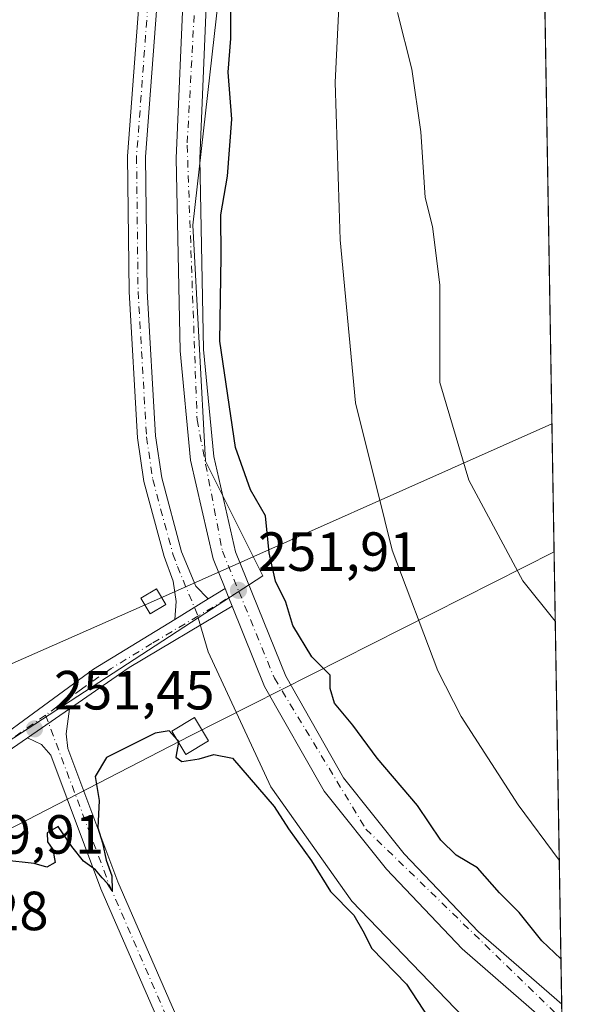
# Model space of a CAD drawing. Units: metres. Extents: x 615524 to 619022, y 4653040 to 4655411.
# Drawn here: x 618910 to 619012, y 4653267 to 4653446 of the extents above; entities that cross this region are included whole.
import ezdxf

# ---------------------------------------------------------------- set-up
doc = ezdxf.new("R2010")
doc.units = ezdxf.units.M
doc.header["$MEASUREMENT"] = 0
doc.linetypes.add('DGN Style 3', pattern=[2.307223458686699, 1.648016756204785, -0.6592067024819142])
doc.linetypes.add('DGN Style 4', pattern=[2.6384748266838614, 1.318413404963828, -0.6592067024819142, 0.001648016756204785, -0.6592067024819142])
for name, color, linetype, lineweight in [('Arbolado forestal CxS', 92, 'Continuous', 0), ('Carretera de calzada única Cxs', 7, 'Continuous', 13), ('Carretera de calzada única eje', 7, 'DGN Style 4', 0), ('Comarca CxS', 21, 'Continuous', 0), ('Comunidad Autónoma CxS', 142, 'Continuous', 0), ('Corriente natural Cxs', 4, 'Continuous', 13), ('Curva de nivel maestra', 30, 'Continuous', 30), ('Curva de nivel maestra oculto', 30, 'DGN Style 3', 30), ('Espacio natural protegido CxS', 121, 'Continuous', 0), ('Huerta CxS', 92, 'Continuous', 0), ('Isla Cxs', 7, 'Continuous', 0), ('Matorral CxS', 135, 'Continuous', 0), ('Municipio CxS', 4, 'Continuous', 0), ('Núcleo urbano CxS', 7, 'Continuous', 0), ('Pista no pavimentada Cxs', 111, 'Continuous', 0), ('Pista no pavimentada eje', 91, 'DGN Style 4', 0), ('Provincia CxS', 1, 'Continuous', 0), ('Punto de cota en terreno', 7, 'Continuous', 0), ('Rótulo de punto de cota en terreno', 7, 'Continuous', 0), ('Suelo desnudo CxS', 253, 'Continuous', 0), ('Tendido', 6, 'Continuous', 0), ('Torre de tendido Cxs', 51, 'Continuous', 0)]:
    doc.layers.add(name, color=color, linetype=linetype, lineweight=lineweight)
doc.styles.add('Style-Arial', font='txt')

# ---------------------------------------------------------------- blocks, each defined once
blk = doc.blocks.new('5PATER')
at = {"layer": 'Huerta CxS', "linetype": 'Continuous', "lineweight": 0}
h = blk.add_hatch(color=51, dxfattribs=at)
edge = h.paths.add_edge_path()
edge.add_ellipse((0, 0), major_axis=(-0.1095731443231308, -0.1110710700762829), ratio=0.9994222409660322, start_angle=0, end_angle=360)
blk = doc.blocks.new('*U32')
at = {"layer": 'Pista no pavimentada Cxs', "color": 111, "linetype": 'Continuous', "lineweight": 0}
blk.add_polyline3d([(618937.2901, 4653475.7401, 253.3450000000012), (618933.2200999996, 4653421.090100001, 253.1434000000008), (618933.4901000002, 4653396.690099999, 255.104800000001), (618935.0301000001, 4653370.390100001, 254.9633000000031), (618936.1300999997, 4653362.800100001, 256.9343999999983), (618939.7500999998, 4653349.370100001, 253.444399999993), (618942.3501000004, 4653343.090100001, 252.7752000000037), (618944.5601000005, 4653340.800100001, 252.4035000000004), (618938.4901000002, 4653337.0701, 252.8310999999958), (618938.7901, 4653340.340100001, 253.1211999999941), (618938.2200999996, 4653344.040100001, 253.3420000000042), (618936.5800999999, 4653348.520099999, 255.3782999999967), (618932.9101, 4653362.130100001, 260.4636000000028), (618931.7500999998, 4653370.050100001, 256.1925000000047), (618930.2001, 4653396.5801, 257.4450999999972), (618929.9301000005, 4653421.190099999, 255.8482999999979), (618934.0201000003, 4653476.100099999, 254.020399999994)], dxfattribs=at)

msp = doc.modelspace()

# ---------------------------------------------------------------- linework, layer by layer
at = {"layer": 'Arbolado forestal CxS', "color": 92, "linetype": 'Continuous', "lineweight": 0, "extrusion": (-0.002466586438847654, 0.1468853910030533, 0.9891504424814356), "elevation": 682219.1513858506, "flags": 128}
msp.add_lwpolyline([(-697050.8770262307, -4591841.393164502), (-697050.8770262307, -4591814.936128292)], dxfattribs=at)
at = {"layer": 'Arbolado forestal CxS', "color": 92, "linetype": 'Continuous', "lineweight": 0}
for points in [[(619002.2773000002, 4653651.697699999, 251.2740000000049), (618966.2478999998, 4653553.168500001, 251.4590000000026), (618966.1250999998, 4653552.832900001, 251.4615000000049), (618965.9014999997, 4653551.837099999, 251.4385000000038), (618949.8803000003, 4653480.482100001, 251.1937999999937), (618941.7753, 4653408.6799, 251.5326999999961), (618944.0932999998, 4653365.8279, 251.6573999999964), (618954.5138999998, 4653344.983700001, 251.3138999999938), (618942.7812999999, 4653337.352499999, 251.7522999999928)], [(619003.6380000003, 4653570.662699999, 245.3027000000002), (619002.4956999999, 4653568.378000001, 245.2828000000009), (618992.2873999998, 4653560.455, 244.4254999999976), (618979.3901000004, 4653520.390100001, 246.4027999999962), (618972.5288000006, 4653480.2621, 246.5022999999928), (618968.7701000003, 4653458.280099999, 245.6616999999969), (618967.6402000004, 4653434.590100001, 246.7085999999981), (618968.3564999999, 4653411.847999999, 246.5586999999941), (618968.5401999997, 4653406.020099999, 246.991399999999), (618971.2901, 4653376.4301, 245.7747999999993), (618976.6348000001, 4653355.035800001, 244.297900000005), (618977.9801000003, 4653349.6501, 244.8686000000016), (618986.2302000001, 4653327.710100001, 246.8840999999957), (618990.5100999996, 4653319.420100001, 246.3359999999957), (619000.8300999999, 4653303.380100001, 245.8264000000054), (619008.2901, 4653293.350099999, 247.866200000004), (619008.2947000006, 4653293.343900001, 247.8659000000043)], [(618968.7701000003, 4653458.280099999, 245.6616999999969), (618967.6402000004, 4653434.590100001, 246.7085999999981), (618968.3564999999, 4653411.847999999, 246.5586999999941), (618968.5401999997, 4653406.020099999, 246.991399999999), (618971.2901, 4653376.4301, 245.7747999999993), (618976.6348000001, 4653355.035800001, 244.297900000005), (618977.9801000003, 4653349.6501, 244.8686000000016), (618986.2302000001, 4653327.710100001, 246.8840999999957), (618990.5100999996, 4653319.420100001, 246.3359999999957), (619000.8300999999, 4653303.380100001, 245.8264000000054), (619008.2901, 4653293.350099999, 247.866200000004), (619008.2947000006, 4653293.343900001, 247.8659000000043), (619009.0362999998, 4653249.181500001, 251.0540000000037), (618990.9463000001, 4653264.769099999, 251.0264000000025), (618970.6231000006, 4653285.925899999, 250.8003000000026), (618955.9671, 4653306.646299999, 251.6641999999993), (618944.5565, 4653331.178500001, 251.8776999999973), (618942.7812999999, 4653337.352499999, 251.7522999999928), (618954.5138999998, 4653344.983700001, 251.3138999999938), (618944.0932999998, 4653365.8279, 251.6573999999964), (618941.7753, 4653408.6799, 251.5326999999961), (618949.8803000003, 4653480.482100001, 251.1937999999937)], [(618942.7812999999, 4653337.352499999, 251.7522999999928), (618944.5565, 4653331.178500001, 251.8776999999973), (618955.9671, 4653306.646299999, 251.6641999999993), (618970.6231000006, 4653285.925899999, 250.8003000000026), (618990.9463000001, 4653264.769099999, 251.0264000000025), (619009.0362999998, 4653249.181500001, 251.0540000000037)]]:
    msp.add_polyline3d(points, dxfattribs=at)
at = {"layer": 'Carretera de calzada única Cxs', "color": 7, "linetype": 'Continuous', "lineweight": 13, "extrusion": (0.8729575869186877, 0.4407022888460727, 0.2091089286638295), "elevation": 2591106.589749983, "flags": 128}
msp.add_lwpolyline([(3875064.362209858, -553813.3033127289), (3875066.118964409, -553813.9713821716), (3875067.791258711, -553814.6712547059)], dxfattribs=at)
at = {"layer": 'Carretera de calzada única Cxs', "color": 7, "linetype": 'Continuous', "lineweight": 13}
for points in [[(618947.6401000004, 4653342.690099999, 252.3904999999941), (618945.4501, 4653348.0701, 252.6024000000034), (618941.3701, 4653365.970100001, 255.5874999999942), (618939.4901000002, 4653385.860099999, 256.3858000000037), (618938.7801000001, 4653420.8201, 253.4386999999988), (618940.1300999997, 4653453.130100001, 252.1530000000057), (618947.1801000005, 4653506.710100001, 255.2814999999973), (618953.9801000003, 4653536.4901, 253.8399000000063), (618961.5900999998, 4653560.880100001, 252.9244000000035), (618970.5900999998, 4653585.520099999, 252.8393999999971), (618982.8501000004, 4653615.670100001, 252.633799999996), (618999.2301000003, 4653652.4901, 254.0817999999999), (619002.1688999999, 4653658.157099999, 253.0913)], [(619002.3227000004, 4653648.998299999, 251.9811000000045), (618986.7500999998, 4653614.0001, 251.7073999999994), (618974.5500999996, 4653583.9901, 251.7127000000037), (618965.6101000002, 4653559.520099999, 252.132500000007), (618958.0900999998, 4653535.390100001, 254.3776999999973), (618951.3701, 4653505.960100001, 259.2998999999982), (618944.3701, 4653452.7601, 254.3772999999928), (618943.0301000001, 4653420.770099999, 254.9106999999931), (618943.7301000003, 4653386.110099999, 259.7339999999967), (618945.5701000001, 4653366.640100001, 259.9581000000035), (618949.5201000003, 4653349.350099999, 254.3410000000004), (618958.6401000004, 4653326.7401, 251.547900000005), (618969.1300999997, 4653308.290100001, 255.1824000000051), (618980.1201, 4653294.530099999, 257.2249000000011), (618993.6401000004, 4653280.350099999, 256.9695999999968), (619008.7341999998, 4653267.1777, 259.4055999999982)], [(618944.3701, 4653452.7601, 254.3772999999928), (618943.0301000001, 4653420.770099999, 254.9106999999931), (618943.7301000003, 4653386.110099999, 259.7339999999967), (618945.5701000001, 4653366.640100001, 259.9581000000035), (618949.5201000003, 4653349.350099999, 254.3410000000004), (618958.6401000004, 4653326.7401, 251.547900000005), (618969.1300999997, 4653308.290100001, 255.1824000000051), (618980.1201, 4653294.530099999, 257.2249000000011), (618993.6401000004, 4653280.350099999, 256.9695999999968), (619008.7341, 4653267.1777, 259.4055999999982), (619008.8300999999, 4653261.461300001, 253.1408999999985), (618990.7001, 4653277.280099999, 252.820000000007), (618976.9200999998, 4653291.7401, 252.651199999993), (618965.6101000002, 4653305.9101, 252.6474000000017), (618954.8101000005, 4653324.890100001, 252.1686999999947), (618948.9301000005, 4653339.5001, 253.7281999999978), (618948.2631000001, 4653341.131300001, 253.0749000000069), (618947.6401000004, 4653342.690099999, 252.3904999999941), (618945.4501, 4653348.0701, 252.6024000000034), (618941.3701, 4653365.970100001, 255.5874999999942), (618939.4901000002, 4653385.860099999, 256.3858000000037), (618938.7801000001, 4653420.8201, 253.4386999999988), (618940.1300999997, 4653453.130100001, 252.1530000000057)], [(619008.8301999997, 4653261.461300001, 253.1408999999985), (618990.7001, 4653277.280099999, 252.820000000007), (618976.9200999998, 4653291.7401, 252.651199999993), (618965.6101000002, 4653305.9101, 252.6474000000017), (618954.8101000005, 4653324.890100001, 252.1686999999947), (618948.9301000005, 4653339.5001, 253.7281999999978)]]:
    msp.add_polyline3d(points, dxfattribs=at)
at = {"layer": 'Carretera de calzada única eje', "color": 7, "linetype": 'DGN Style 4', "lineweight": 0}
for points in [[(619002.2545999996, 4653653.049000001, 252.3429000000033), (618997.1901000004, 4653643.380100001, 251.9695000000065), (618965.1601, 4653564.640100001, 252.853099999993), (618953.6391000003, 4653525.934699999, 253.6739999999991), (618948.5301000001, 4653501.1501, 258.1814000000013), (618942.7600999996, 4653460.440099999, 252.508799999996), (618940.7500999998, 4653423.190099999, 253.7514999999985), (618942.5601000005, 4653373.3201, 259.4789000000019), (618947.1601, 4653349.450099999, 253.3401000000013), (618950.1539000003, 4653342.130700001, 255.2229999999981)], [(618950.1539000003, 4653342.130700001, 255.2229999999981), (618956.5800999999, 4653326.420100001, 251.9235999999946), (618973.2100999998, 4653298.9801, 253.8497000000062), (619008.7800000003, 4653264.443600001, 255.8849999999948)]]:
    msp.add_polyline3d(points, dxfattribs=at)
at = {"layer": 'Comarca CxS', "color": 21, "linetype": 'Continuous', "lineweight": 0, "flags": 128}
msp.add_lwpolyline([(615637.4110350821, 4653042.392580213), (615561.800000851, 4653041.139983487), (615524.0900008514, 4655354.179983464), (618972.7300008765, 4655411.329983464), (618986.52635446, 4654589.71521278), (618996.7057999992, 4653983.496900001), (619011.5700008771, 4653098.289983489), (618898.7405999998, 4653096.420800001)], close=True, dxfattribs=at)
at = {"layer": 'Comunidad Autónoma CxS', "color": 142, "linetype": 'Continuous', "lineweight": 0, "flags": 128}
msp.add_lwpolyline([(615637.4110350821, 4653042.392580213), (615561.800000851, 4653041.139983487), (615524.0900008514, 4655354.179983464), (618972.7300008765, 4655411.329983464), (618986.52635446, 4654589.71521278), (618996.7057999992, 4653983.496900001), (619011.5700008771, 4653098.289983489), (618898.7405999998, 4653096.420800001)], close=True, dxfattribs=at)
at = {"layer": 'Corriente natural Cxs', "color": 4, "linetype": 'Continuous', "lineweight": 13, "extrusion": (-0.001137156595497797, 0.06772489351600611, 0.9977033856177512), "elevation": 314687.1834039929, "flags": 128}
msp.add_lwpolyline([(-697042.6601637823, -4631610.644413644), (-697042.6601637823, -4631567.097880871)], dxfattribs=at)
at = {"layer": 'Corriente natural Cxs', "color": 4, "linetype": 'Continuous', "lineweight": 13}
for points in [[(619008.2947000006, 4653293.344000001, 247.8657999999996), (619008.2901, 4653293.350099999, 247.866200000004), (619000.8300999999, 4653303.380100001, 245.8264000000054), (618990.5100999996, 4653319.420100001, 246.3359999999957), (618986.2302000001, 4653327.710100001, 246.8840999999957), (618977.9801000003, 4653349.6501, 244.8686000000016), (618976.6348000001, 4653355.035800001, 244.297900000005), (618971.2901, 4653376.4301, 245.7747999999993), (618968.5401999997, 4653406.020099999, 246.991399999999), (618968.3564999999, 4653411.847999999, 246.5586999999941), (618967.6402000004, 4653434.590100001, 246.7085999999981), (618968.7701000003, 4653458.280099999, 245.6616999999969), (618972.5288000006, 4653480.2621, 246.5022999999928), (618979.3901000004, 4653520.390100001, 246.4027999999962), (618992.2873999998, 4653560.455, 244.4254999999976), (619002.4956999999, 4653568.378000001, 245.2828000000009), (619003.6380000003, 4653570.662699999, 245.3027000000002)], [(618978.9204000002, 4653447.295499999, 244.9192000000039), (618981.5663000002, 4653436.976700001, 244.9814000000042), (618983.1539000003, 4653425.5996, 244.8518999999942), (618983.9474999999, 4653413.693299999, 244.6576000000059), (618985.2706000004, 4653408.4016, 244.9241000000038), (618986.5933999997, 4653397.818299999, 245.2002999999968), (618986.5933999997, 4653380.091200001, 244.4575000000041), (618991.8850999996, 4653362.364, 243.9297999999981), (619001.6747000003, 4653344.1077, 244.4245999999985), (619007.5652999999, 4653336.784299999, 244.9162000000069), (619008.2947000006, 4653293.343900001, 247.8659000000043), (619008.2901, 4653293.350099999, 247.866200000004), (619000.8300999999, 4653303.380100001, 245.8264000000054), (618990.5100999996, 4653319.420100001, 246.3359999999957), (618986.2302000001, 4653327.710100001, 246.8840999999957), (618977.9801000003, 4653349.6501, 244.8686000000016), (618976.6348000001, 4653355.035800001, 244.297900000005), (618971.2901, 4653376.4301, 245.7747999999993), (618968.5401999997, 4653406.020099999, 246.991399999999), (618968.3564999999, 4653411.847999999, 246.5586999999941), (618967.6402000004, 4653434.590100001, 246.7085999999981), (618968.7701000003, 4653458.280099999, 245.6616999999969)], [(619007.5652999999, 4653336.784399999, 244.9162000000069), (619001.6747000003, 4653344.1077, 244.4245999999985), (618991.8850999996, 4653362.364, 243.9297999999981), (618986.5933999997, 4653380.091200001, 244.4575000000041), (618986.5933999997, 4653397.818299999, 245.2002999999968), (618985.2706000004, 4653408.4016, 244.9241000000038), (618983.9474999999, 4653413.693299999, 244.6576000000059), (618983.1539000003, 4653425.5996, 244.8518999999942), (618981.5663000002, 4653436.976700001, 244.9814000000042), (618978.9204000002, 4653447.295499999, 244.9192000000039)]]:
    msp.add_polyline3d(points, dxfattribs=at)
at = {"layer": 'Curva de nivel maestra', "color": 30, "linetype": 'Continuous', "lineweight": 30, "elevation": 250, "flags": 128}
for points in [[(619008.5948999999, 4653275.465299999), (619005.1500000004, 4653278.710100001), (619000.9900000002, 4653283.880100001), (618997.4199999999, 4653287.420100001), (618993.4500000002, 4653291.970100001), (618989.5999999996, 4653294.280099999), (618986.79, 4653296.9801), (618982.54, 4653303.300100001), (618975.2400000002, 4653311.850099999), (618970.7999999998, 4653317.9001), (618967.5, 4653321.880100001), (618966.7400000002, 4653324.540100001), (618966.7400000002, 4653326.970100001), (618963.3700000001, 4653330.300100001), (618959.9600000001, 4653336.0001), (618958.6399999997, 4653340.210100001), (618956.7699999996, 4653344.020099999), (618955.6500000004, 4653349.1801), (618955, 4653355.9001), (618952.2800000003, 4653360.630100001), (618949.5199999996, 4653368.300100001), (618946.6600000003, 4653387.5801), (618946.9000000004, 4653402.960100001), (618946.8499999996, 4653410.540100001), (618948.0499999998, 4653417.540100001), (618948.8899999997, 4653427.940099999), (618948.1699999999, 4653436.460100001), (618948.6600000003, 4653442.600099999), (618948.6799999997, 4653448.540100001)], [(618938.9173999997, 4653315.181100001), (618937.4699999997, 4653316.840100001), (618934.9400000004, 4653316.440099999), (618926.0999999996, 4653312.0101), (618924.0800000001, 4653308.540100001), (618924.7699999996, 4653304.210100001), (618924.5700000003, 4653299.2501), (618925.3799999999, 4653296.4801), (618926.0800000001, 4653293.380100001), (618927.0599999996, 4653290.5101), (618927.1299999999, 4653287.7601), (618926.3200000003, 4653289.140100001), (618925.3200000003, 4653290.1601), (618924.1399999997, 4653291.620100001), (618921.9199999999, 4653293.170100001), (618919.8399999999, 4653295.8101), (618917.3300000001, 4653299.460100001), (618915.3200000003, 4653298.290100001), (618915.4000000004, 4653296.6601), (618916.3899999997, 4653295.3101), (618916.8200000003, 4653292.940099999), (618915.29, 4653292.090100001), (618912.9600000001, 4653292.720100001), (618907.4600000001, 4653293.3301)], [(618939.1622000001, 4653314.7731), (618938.7100000001, 4653312.050100001), (618939.79, 4653311.2601), (618942.9600000001, 4653311.7401), (618945.6200000001, 4653312.5601), (618949.0099999999, 4653311.880100001), (618956.5599999996, 4653303.0801), (618959.1399999997, 4653299.0601), (618963.3300000001, 4653293.2501), (618966.7599999999, 4653287.6801), (618971.0099999999, 4653283.350099999), (618972.6200000001, 4653280.550100001), (618974.2800000003, 4653277.290100001), (618980.5599999996, 4653270.8101), (618984.5599999996, 4653264.7501)]]:
    msp.add_lwpolyline(points, dxfattribs=at)
at = {"layer": 'Curva de nivel maestra oculto', "color": 30, "linetype": 'DGN Style 3', "lineweight": 30, "elevation": 250, "flags": 128}
msp.add_lwpolyline([(618938.9173999997, 4653315.181100001), (618939.1799999997, 4653314.880100001), (618939.1622000001, 4653314.7731)], dxfattribs=at)
at = {"layer": 'Espacio natural protegido CxS', "color": 121, "linetype": 'Continuous', "lineweight": 0, "flags": 128}
msp.add_lwpolyline([(618996.7057999992, 4653983.496900001), (619011.5700008771, 4653098.289983489), (618898.7405999998, 4653096.420800001), (618892.1659999995, 4653105.865), (618852.5579999997, 4653178.181), (618844.4289999991, 4653194.609999999), (618838.198000001, 4653209.696), (618832.5379999991, 4653224.447000001), (618824.0939999997, 4653245.829), (618812.8879999997, 4653273.904), (618808.5282999997, 4653284.5544), (618793.8319999999, 4653320.457000001), (618779.451, 4653359.585), (618761.7529999993, 4653406.257), (618719.8139999994, 4653514.197000002)], dxfattribs=at)
at = {"layer": 'Huerta CxS', "color": 92, "linetype": 'Continuous', "lineweight": 0, "extrusion": (-0.01593190432785206, -0.01036265408144379, 0.9998193786003934), "elevation": -57830.15565615801, "flags": 128}
msp.add_lwpolyline([(-3563312.106560057, 3055503.436491868), (-3563312.106560057, 3055418.976864071)], dxfattribs=at)
at = {"layer": 'Huerta CxS', "color": 92, "linetype": 'Continuous', "lineweight": 0}
msp.add_polyline3d([(619009.0362999998, 4653249.181500001, 251.0540000000037), (619011.4423000002, 4653105.896199999, 249.9140000000043), (618977.1155000003, 4653126.9605, 249.7954000000027), (618943.9929000001, 4653162.869700001, 250.3877000000066), (618926.4663000006, 4653182.213300001, 250.4361000000063), (618909.4515000005, 4653207.9179, 250.3935000000056), (618889.5784999998, 4653250.0789, 250.7207999999955), (618871.9935, 4653291.309699999, 250.147100000002), (618942.7812999999, 4653337.352499999, 251.7522999999928), (618944.5565, 4653331.178500001, 251.8776999999973), (618955.9671, 4653306.646299999, 251.6641999999993), (618970.6231000006, 4653285.925899999, 250.8003000000026), (618990.9463000001, 4653264.769099999, 251.0264000000025)], close=True, dxfattribs=at)
msp.add_polyline3d([(618942.7812999999, 4653337.352499999, 251.7522999999928), (618944.5565, 4653331.178500001, 251.8776999999973), (618955.9671, 4653306.646299999, 251.6641999999993), (618970.6231000006, 4653285.925899999, 250.8003000000026), (618990.9463000001, 4653264.769099999, 251.0264000000025), (619009.0362999998, 4653249.181500001, 251.0540000000037)], dxfattribs=at)
at = {"layer": 'Isla Cxs', "color": 7, "linetype": 'Continuous', "lineweight": 0, "extrusion": (8.522011621411151e-05, -0.005075048792846234, 0.9999871182256711), "elevation": -23318.24628867913, "flags": 128}
msp.add_lwpolyline([(619004.4122994996, 4653464.757747141), (619007.5421801248, 4653278.368746796)], dxfattribs=at)
at = {"layer": 'Isla Cxs', "color": 7, "linetype": 'Continuous', "lineweight": 0}
for points in [[(619004.4354999998, 4653523.171, 245.8623999999982), (619007.5652999999, 4653336.784299999, 244.9162000000069), (619001.6747000003, 4653344.1077, 244.4245999999985), (618991.8850999996, 4653362.364, 243.9297999999981), (618986.5933999997, 4653380.091200001, 244.4575000000041), (618986.5933999997, 4653397.818299999, 245.2002999999968), (618985.2706000004, 4653408.4016, 244.9241000000038), (618983.9474999999, 4653413.693299999, 244.6576000000059), (618983.1539000003, 4653425.5996, 244.8518999999942), (618981.5663000002, 4653436.976700001, 244.9814000000042), (618978.9204000002, 4653447.295499999, 244.9192000000039)], [(619007.5652999999, 4653336.784399999, 244.9162000000069), (619001.6747000003, 4653344.1077, 244.4245999999985), (618991.8850999996, 4653362.364, 243.9297999999981), (618986.5933999997, 4653380.091200001, 244.4575000000041), (618986.5933999997, 4653397.818299999, 245.2002999999968), (618985.2706000004, 4653408.4016, 244.9241000000038), (618983.9474999999, 4653413.693299999, 244.6576000000059), (618983.1539000003, 4653425.5996, 244.8518999999942), (618981.5663000002, 4653436.976700001, 244.9814000000042), (618978.9204000002, 4653447.295499999, 244.9192000000039)]]:
    msp.add_polyline3d(points, dxfattribs=at)
at = {"layer": 'Matorral CxS', "color": 135, "linetype": 'Continuous', "lineweight": 0, "extrusion": (8.522011621411151e-05, -0.005075048792846234, 0.9999871182256711), "elevation": -23318.24628867913, "flags": 128}
msp.add_lwpolyline([(619004.4122994996, 4653464.757747141), (619007.5421801248, 4653278.368746796)], dxfattribs=at)
at = {"layer": 'Matorral CxS', "color": 135, "linetype": 'Continuous', "lineweight": 0}
for points in [[(619004.4354999998, 4653523.171, 245.8623999999982), (619007.5652999999, 4653336.784299999, 244.9162000000069), (619001.6747000003, 4653344.1077, 244.4245999999985), (618991.8850999996, 4653362.364, 243.9297999999981), (618986.5933999997, 4653380.091200001, 244.4575000000041), (618986.5933999997, 4653397.818299999, 245.2002999999968), (618985.2706000004, 4653408.4016, 244.9241000000038), (618983.9474999999, 4653413.693299999, 244.6576000000059), (618983.1539000003, 4653425.5996, 244.8518999999942), (618981.5663000002, 4653436.976700001, 244.9814000000042), (618978.9204000002, 4653447.295499999, 244.9192000000039)], [(618978.9204000002, 4653447.295499999, 244.9192000000039), (618981.5663000002, 4653436.976700001, 244.9814000000042), (618983.1539000003, 4653425.5996, 244.8518999999942), (618983.9474999999, 4653413.693299999, 244.6576000000059), (618985.2706000004, 4653408.4016, 244.9241000000038), (618986.5933999997, 4653397.818299999, 245.2002999999968), (618986.5933999997, 4653380.091200001, 244.4575000000041), (618991.8850999996, 4653362.364, 243.9297999999981), (619001.6747000003, 4653344.1077, 244.4245999999985), (619007.5652999999, 4653336.784299999, 244.9162000000069)]]:
    msp.add_polyline3d(points, dxfattribs=at)
at = {"layer": 'Municipio CxS', "color": 4, "linetype": 'Continuous', "lineweight": 0, "flags": 128}
msp.add_lwpolyline([(618986.52635446, 4654589.71521278), (618996.7057999992, 4653983.496900001), (619011.5700008771, 4653098.289983489), (618898.7405999998, 4653096.420800001), (615637.4110350821, 4653042.392580213)], dxfattribs=at)
at = {"layer": 'Núcleo urbano CxS', "color": 7, "linetype": 'Continuous', "lineweight": 0, "extrusion": (-0.01593190432785206, -0.01036265408144379, 0.9998193786003934), "elevation": -57830.15565615801, "flags": 128}
msp.add_lwpolyline([(-3563312.106560057, 3055503.436491868), (-3563312.106560057, 3055418.976864071)], dxfattribs=at)
at = {"layer": 'Núcleo urbano CxS', "color": 7, "linetype": 'Continuous', "lineweight": 0}
for points in [[(619002.2773000002, 4653651.697699999, 251.2740000000049), (618966.2478999998, 4653553.168500001, 251.4590000000026), (618966.1250999998, 4653552.832900001, 251.4615000000049), (618965.9014999997, 4653551.837099999, 251.4385000000038), (618949.8803000003, 4653480.482100001, 251.1937999999937), (618941.7753, 4653408.6799, 251.5326999999961), (618944.0932999998, 4653365.8279, 251.6573999999964), (618954.5138999998, 4653344.983700001, 251.3138999999938), (618942.7812999999, 4653337.352499999, 251.7522999999928)], [(618949.8803000003, 4653480.482100001, 251.1937999999937), (618941.7753, 4653408.6799, 251.5326999999961), (618944.0932999998, 4653365.8279, 251.6573999999964), (618954.5138999998, 4653344.983700001, 251.3138999999938), (618942.7812999999, 4653337.352499999, 251.7522999999928), (618871.9935, 4653291.309699999, 250.147100000002), (618871.9307000004, 4653291.2689, 250.1383999999962), (618871.1688999999, 4653294.1339, 250.1857000000018), (618854.5812999997, 4653356.507300001, 250.0899999999965), (618854.4609000003, 4653356.959899999, 250.070200000002), (618854.4313000003, 4653357.655300001, 250.0742000000027), (618850.6523000002, 4653446.129100001, 249.2431999999972)]]:
    msp.add_polyline3d(points, dxfattribs=at)
at = {"layer": 'Pista no pavimentada Cxs', "color": 111, "linetype": 'Continuous', "lineweight": 0, "extrusion": (0.003066182252603935, 0.0018815209262152, 0.9999935291817633), "elevation": 10905.55678446633, "flags": 128}
msp.add_lwpolyline([(618940.8766708872, 4653328.517746981), (618943.9566962692, 4653330.407750325)], dxfattribs=at)
at = {"layer": 'Pista no pavimentada Cxs', "color": 111, "linetype": 'Continuous', "lineweight": 0, "extrusion": (0.8729575869186877, 0.4407022888460727, 0.2091089286638295), "elevation": 2591106.589749983, "flags": 128}
msp.add_lwpolyline([(3875064.362209858, -553813.3033127289), (3875066.118964409, -553813.9713821716), (3875067.791258711, -553814.6712547059)], dxfattribs=at)
at = {"layer": 'Pista no pavimentada Cxs', "color": 111, "linetype": 'Continuous', "lineweight": 0, "extrusion": (0.05104377509801122, 0.03136627366483545, 0.9982037316600887), "elevation": 177803.178031147, "flags": 128}
msp.add_lwpolyline([(3640577.494333534, -2958244.807998804), (3640577.494333534, -2958251.945270115)], dxfattribs=at)
msp.add_lwpolyline([(3640577.494333534, -2958244.807998804), (3640577.494333534, -2958251.945270115)], dxfattribs=at)
at = {"layer": 'Pista no pavimentada Cxs', "color": 111, "linetype": 'Continuous', "lineweight": 0, "extrusion": (-0.3764581648452295, 0.5063382391038554, 0.7758226844727916), "elevation": 2123352.198167935, "flags": 128}
msp.add_lwpolyline([(-3273130.822411754, -2610489.687310487), (-3273109.157023748, -2610492.5249318), (-3273095.961016265, -2610493.108653834)], dxfattribs=at)
at = {"layer": 'Pista no pavimentada Cxs', "color": 111, "linetype": 'Continuous', "lineweight": 0, "extrusion": (0.007660204334994915, 0.005307858121052845, 0.9999565730129049), "elevation": 29691.77417485756, "flags": 128}
msp.add_lwpolyline([(618891.6630813468, 4653223.499302368), (618899.2835196224, 4653228.779376745)], dxfattribs=at)
msp.add_lwpolyline([(618891.6630813468, 4653223.499302368), (618899.2835196224, 4653228.779376745)], dxfattribs=at)
at = {"layer": 'Pista no pavimentada Cxs', "color": 111, "linetype": 'Continuous', "lineweight": 0}
for points in [[(618938.4901000002, 4653337.0701, 252.8310999999958), (618938.7901, 4653340.340100001, 253.1211999999941), (618938.2200999996, 4653344.040100001, 253.3420000000042), (618936.5800999999, 4653348.520099999, 255.3782999999967), (618932.9101, 4653362.130100001, 260.4636000000028), (618931.7500999998, 4653370.050100001, 256.1925000000047), (618930.2001, 4653396.5801, 257.4450999999972), (618929.9301000005, 4653421.190099999, 255.8482999999979), (618934.0201000003, 4653476.100099999, 254.020399999994), (618938.4700999996, 4653506.5701, 253.2234000000026), (618943.0367000002, 4653524.892300001, 255.9284000000043), (618945.9057, 4653536.579299999, 255.8372999999993), (618948.4578999998, 4653546.149700001, 253.9352999999974), (618953.3400999998, 4653560.584100001, 255.0895000000019), (618958.4228999997, 4653574.985300001, 254.7657000000036), (618965.3049, 4653594.360900001, 255.0348999999987), (618970.6162999999, 4653608.701300001, 256.5911000000052), (618975.7050999999, 4653619.4091, 254.4909999999945), (618983.3256999999, 4653637.8257, 257.5209999999934), (618994.2386999996, 4653660.6053, 262.1153000000049), (619001.8584000003, 4653676.648200001, 252.2001000000019)], [(619001.9415999996, 4653671.695499999, 254.2842999999993), (618996.2242999999, 4653659.658100001, 259.1833999999944), (618985.3356999997, 4653636.929099999, 257.0209000000032), (618977.7163000006, 4653618.515699999, 253.9060999999929), (618972.6453, 4653607.8453, 254.8937000000006), (618967.3731000006, 4653593.6107, 254.9887000000017), (618960.4967, 4653574.2511, 255.3111000000063), (618955.4194999998, 4653559.865499999, 255.304999999993), (618950.5651000004, 4653545.5131, 254.6652999999933), (618948.0371000003, 4653536.033500001, 255.1609999999928), (618945.1732999999, 4653524.367900001, 255.9691000000021), (618941.7100999998, 4653506.0001, 255.8334000000032), (618937.2901, 4653475.7401, 253.3450000000012), (618933.2200999996, 4653421.090100001, 253.1434000000008), (618933.4901000002, 4653396.690099999, 255.104800000001), (618935.0301000001, 4653370.390100001, 254.9633000000031), (618936.1300999997, 4653362.800100001, 256.9343999999983), (618939.7500999998, 4653349.370100001, 253.444399999993), (618942.3501000004, 4653343.090100001, 252.7752000000037), (618944.5601000005, 4653340.800100001, 252.4035000000004)], [(618895.2901, 4653307.200099999, 251.491399999999), (618923.7500999998, 4653328.020099999, 252.7072000000044), (618938.4901000002, 4653337.0701, 252.8310999999958), (618944.5601000005, 4653340.800100001, 252.4035000000004), (618947.6401000004, 4653342.690099999, 252.3904999999941), (618948.2631000001, 4653341.131300001, 253.0749000000069), (618948.9301000005, 4653339.5001, 253.7281999999978), (618930.2301000003, 4653328.340100001, 251.9377999999997), (618919.3701, 4653320.8301, 251.5694999999978), (618911.7500999998, 4653315.550100001, 251.655899999998), (618884.2735000001, 4653296.6073, 251.3653000000049)], [(618882.9195999998, 4653299.282600001, 251.3962999999931), (618895.2901, 4653307.200099999, 251.491399999999), (618923.7500999998, 4653328.020099999, 252.7072000000044), (618938.4901000002, 4653337.0701, 252.8310999999958)], [(618919.3701, 4653320.8301, 251.5694999999978), (618918.7801000001, 4653316.300100001, 251.8261000000057), (618919.1201, 4653313.610099999, 252.4502000000066), (618928.2001, 4653289.420100001, 250.0687000000034), (618951.4001000002, 4653236.0601, 256.8022000000055), (618958.9200999998, 4653220.4301, 250.3793000000005), (618960.7345000004, 4653217.302300001, 250.158500000005), (618962.9101, 4653214.8101, 250.6159999999945), (618998.1601, 4653189.9001, 249.679099999994), (619010.1573999999, 4653182.421800001, 249.3852000000043)], [(618911.7500999998, 4653315.550100001, 251.655899999998), (618884.2735000001, 4653296.6073, 251.3653000000049), (618882.9101, 4653295.690099999, 251.368100000007), (618879.3941000003, 4653291.6171, 251.1010999999999), (618875.9693, 4653285.515100001, 250.9673000000039), (618875.9801000003, 4653277.850099999, 253.3325999999943)], [(619010.2240000004, 4653178.4539, 249.4003999999986), (618996.3201000001, 4653187.110099999, 249.6125000000029), (618960.6401000004, 4653212.3301, 251.0342999999993), (618958.0301000001, 4653215.380100001, 250.4155000000028), (618955.9700999996, 4653218.840100001, 250.0948999999964), (618948.3601000002, 4653234.670100001, 256.8803999999946), (618925.1101000002, 4653288.1601, 249.9590000000026), (618915.9901000002, 4653312.440099999, 252.5730999999942), (618914.3340999996, 4653314.3441, 251.9603000000061), (618911.7500999998, 4653315.550100001, 251.655899999998)]]:
    msp.add_polyline3d(points, dxfattribs=at)
msp.add_polyline3d([(618911.7500999998, 4653315.550100001, 251.655899999998), (618919.3701, 4653320.8301, 251.5694999999978), (618918.7801000001, 4653316.300100001, 251.8261000000057), (618919.1201, 4653313.610099999, 252.4502000000066), (618928.2001, 4653289.420100001, 250.0687000000034), (618951.4001000002, 4653236.0601, 256.8022000000055), (618958.9200999998, 4653220.4301, 250.3793000000005), (618960.7345000004, 4653217.302300001, 250.158500000005), (618962.9101, 4653214.8101, 250.6159999999945), (618998.1601, 4653189.9001, 249.679099999994), (619010.1573000001, 4653182.421900001, 249.3852999999945), (619010.2238999996, 4653178.454, 249.4002999999939), (618996.3201000001, 4653187.110099999, 249.6125000000029), (618960.6401000004, 4653212.3301, 251.0342999999993), (618958.0301000001, 4653215.380100001, 250.4155000000028), (618955.9700999996, 4653218.840100001, 250.0948999999964), (618948.3601000002, 4653234.670100001, 256.8803999999946), (618925.1101000002, 4653288.1601, 249.9590000000026), (618915.9901000002, 4653312.440099999, 252.5730999999942), (618914.3340999996, 4653314.3441, 251.9603000000061)], close=True, dxfattribs=at)
at = {"layer": 'Pista no pavimentada eje', "color": 91, "linetype": 'DGN Style 4', "lineweight": 0, "extrusion": (-0.2903126930050201, -0.1732570413234512, 0.9411166441584258), "elevation": -985673.1812321552, "flags": 128}
msp.add_lwpolyline([(-3678653.953581219, 2744566.598408606), (-3678653.953581219, 2744557.395316805)], dxfattribs=at)
at = {"layer": 'Pista no pavimentada eje', "color": 91, "linetype": 'DGN Style 4', "lineweight": 0}
for points in [[(619001.8998999996, 4653674.171599999, 253.5645999999979), (618995.2314999999, 4653660.1317, 260.4959999999992), (618984.3306999998, 4653637.377499999, 257.4079000000056), (618976.7106999997, 4653618.9625, 254.2097999999969), (618971.6306999996, 4653608.2733, 255.6912000000011), (618966.3391000004, 4653593.9857, 254.9909000000043), (618959.4599000001, 4653574.618100001, 255.0164999999979), (618954.3799000002, 4653560.2249, 255.1992999999929), (618949.5115, 4653545.831499999, 254.3362000000052), (618946.9715, 4653536.306500001, 255.5066999999981), (618944.1051000003, 4653524.630100001, 255.9233999999997), (618942.1700999998, 4653515.360099999, 255.1389999999956), (618940.0900999998, 4653506.2851, 254.5988999999972), (618935.6551000001, 4653475.920100001, 253.7032000000036), (618931.5751, 4653421.140100001, 254.1241000000009), (618931.8450999996, 4653396.6351, 255.9281000000047), (618933.3901000004, 4653370.220100001, 255.0657999999967), (618934.5201000003, 4653362.465100001, 258.6009999999951), (618938.1651, 4653348.9451, 253.7988000000041), (618938.9851000002, 4653346.7051, 253.1454999999987), (618942.7165000001, 4653337.692100001, 252.1116000000038)], [(618942.7165000001, 4653337.692100001, 252.1116000000038), (618934.3601000002, 4653332.7051, 251.8110000000015), (618926.9901000002, 4653328.1801, 251.9109999999928), (618921.5601000005, 4653324.425100001, 252.0607000000018), (618915.0497000003, 4653319.6975, 251.5206000000035)], [(618915.0497000003, 4653319.6975, 251.5206000000035), (618910.6350999996, 4653316.5801, 251.6491999999998), (618904.9084999999, 4653312.6205, 251.5630999999994), (618897.7934999998, 4653307.4155, 251.5507999999973), (618889.7950999998, 4653301.8851, 251.421199999997), (618882.9751000004, 4653297.520099999, 251.3730999999971), (618882.0601000005, 4653297.0701, 251.3594000000012), (618881.0960999997, 4653295.9439, 251.3144000000029), (618880.5941000005, 4653295.401500001, 251.2801000000036)], [(618915.0497000003, 4653319.6975, 251.5206000000035), (618926.6551000001, 4653288.790100001, 250.0292999999947), (618949.8800999997, 4653235.3651, 256.8902999999991), (618957.4451000001, 4653219.6351, 250.2719999999972), (618959.3951000003, 4653216.3551, 250.286500000002), (618961.7751000002, 4653213.5701, 250.8393999999971), (618974.7257000003, 4653204.415899999, 250.1747000000032), (618976.4757000003, 4653202.984099999, 250.2253000000055), (618979.5702999998, 4653200.892100001, 249.8350000000064), (618997.2401000002, 4653188.505100001, 249.6818000000058), (619003.2401000002, 4653184.765100001, 249.7453999999998), (619010.1887999997, 4653180.547300001, 249.3916999999929)]]:
    msp.add_polyline3d(points, dxfattribs=at)
at = {"layer": 'Provincia CxS', "color": 1, "linetype": 'Continuous', "lineweight": 0, "flags": 128}
msp.add_lwpolyline([(615637.4110350821, 4653042.392580213), (615561.800000851, 4653041.139983487), (615524.0900008514, 4655354.179983464), (618972.7300008765, 4655411.329983464), (618986.52635446, 4654589.71521278), (618996.7057999992, 4653983.496900001), (619011.5700008771, 4653098.289983489), (618898.7405999998, 4653096.420800001)], close=True, dxfattribs=at)
at = {"layer": 'Suelo desnudo CxS', "color": 253, "linetype": 'Continuous', "lineweight": 0, "extrusion": (-0.001137156595497797, 0.06772489351600611, 0.9977033856177512), "elevation": 314687.1834039929, "flags": 128}
msp.add_lwpolyline([(-697042.6601637823, -4631610.644413644), (-697042.6601637823, -4631567.097880871)], dxfattribs=at)
at = {"layer": 'Suelo desnudo CxS', "color": 253, "linetype": 'Continuous', "lineweight": 0}
for points in [[(619003.6380000003, 4653570.662699999, 245.3027000000002), (619002.4956999999, 4653568.378000001, 245.2828000000009), (618992.2873999998, 4653560.455, 244.4254999999976), (618979.3901000004, 4653520.390100001, 246.4027999999962), (618972.5288000006, 4653480.2621, 246.5022999999928), (618968.7701000003, 4653458.280099999, 245.6616999999969), (618967.6402000004, 4653434.590100001, 246.7085999999981), (618968.3564999999, 4653411.847999999, 246.5586999999941), (618968.5401999997, 4653406.020099999, 246.991399999999), (618971.2901, 4653376.4301, 245.7747999999993), (618976.6348000001, 4653355.035800001, 244.297900000005), (618977.9801000003, 4653349.6501, 244.8686000000016), (618986.2302000001, 4653327.710100001, 246.8840999999957), (618990.5100999996, 4653319.420100001, 246.3359999999957), (619000.8300999999, 4653303.380100001, 245.8264000000054), (619008.2901, 4653293.350099999, 247.866200000004), (619008.2947000006, 4653293.343900001, 247.8659000000043)], [(618978.9204000002, 4653447.295499999, 244.9192000000039), (618981.5663000002, 4653436.976700001, 244.9814000000042), (618983.1539000003, 4653425.5996, 244.8518999999942), (618983.9474999999, 4653413.693299999, 244.6576000000059), (618985.2706000004, 4653408.4016, 244.9241000000038), (618986.5933999997, 4653397.818299999, 245.2002999999968), (618986.5933999997, 4653380.091200001, 244.4575000000041), (618991.8850999996, 4653362.364, 243.9297999999981), (619001.6747000003, 4653344.1077, 244.4245999999985), (619007.5652999999, 4653336.784299999, 244.9162000000069), (619008.2947000006, 4653293.343900001, 247.8659000000043), (619008.2901, 4653293.350099999, 247.866200000004), (619000.8300999999, 4653303.380100001, 245.8264000000054), (618990.5100999996, 4653319.420100001, 246.3359999999957), (618986.2302000001, 4653327.710100001, 246.8840999999957), (618977.9801000003, 4653349.6501, 244.8686000000016), (618976.6348000001, 4653355.035800001, 244.297900000005), (618971.2901, 4653376.4301, 245.7747999999993), (618968.5401999997, 4653406.020099999, 246.991399999999), (618968.3564999999, 4653411.847999999, 246.5586999999941), (618967.6402000004, 4653434.590100001, 246.7085999999981), (618968.7701000003, 4653458.280099999, 245.6616999999969)], [(618978.9204000002, 4653447.295499999, 244.9192000000039), (618981.5663000002, 4653436.976700001, 244.9814000000042), (618983.1539000003, 4653425.5996, 244.8518999999942), (618983.9474999999, 4653413.693299999, 244.6576000000059), (618985.2706000004, 4653408.4016, 244.9241000000038), (618986.5933999997, 4653397.818299999, 245.2002999999968), (618986.5933999997, 4653380.091200001, 244.4575000000041), (618991.8850999996, 4653362.364, 243.9297999999981), (619001.6747000003, 4653344.1077, 244.4245999999985), (619007.5652999999, 4653336.784299999, 244.9162000000069)]]:
    msp.add_polyline3d(points, dxfattribs=at)
at = {"layer": 'Tendido', "color": 6, "linetype": 'Continuous', "lineweight": 0}
for points in [[(618646.4400000004, 4653211.680000001, 273.8478000000032), (618763.2594, 4653264.795, 264.6051000000007), (618934.6171000004, 4653340.359200001, 255.9167000000016), (619006.9638, 4653372.603700001, 251.8444000000018)], [(618497.5546000004, 4653089.774599999, 279.4377999999998), (618660.5284000002, 4653172.0496, 274.2467000000034), (618767.2085999995, 4653226.024800001, 266.0222000000067), (618941.2971000001, 4653315.9036, 254.1235000000015), (619007.3540000003, 4653349.364900001, 247.5479999999953)]]:
    msp.add_polyline3d(points, dxfattribs=at)
at = {"layer": 'Torre de tendido Cxs', "color": 51, "linetype": 'Continuous', "lineweight": 0}
for points in [[(618936.8925000001, 4653339.803500001, 253.7709999999934), (618934.0366000002, 4653338.09, 254.4358000000066), (618932.3416999998, 4653340.914799999, 258.545499999993), (618935.1975999996, 4653342.6284, 256.7286000000022), (618936.8925000001, 4653339.803500001, 253.7709999999934)], [(618944.6200000001, 4653315.039999999, 252.8675999999978), (618940.4900000002, 4653312.560000001, 253.906799999997), (618937.9699999997, 4653316.76, 253.6203999999998), (618942.1100000005, 4653319.25, 253.1474000000017), (618944.6200000001, 4653315.039999999, 252.8675999999978)]]:
    msp.add_polyline3d(points, dxfattribs=at)
for points in [[(618936.8925000001, 4653339.803500001, 253.7709999999934), (618934.0366000002, 4653338.09, 254.4358000000066), (618932.3416999998, 4653340.914799999, 258.545499999993), (618935.1975999996, 4653342.6284, 256.7286000000022)], [(618944.6200000001, 4653315.039999999, 252.8675999999978), (618940.4900000002, 4653312.560000001, 253.906799999997), (618937.9699999997, 4653316.76, 253.6203999999998), (618942.1100000005, 4653319.25, 253.1474000000017)]]:
    msp.add_3dface(points, dxfattribs=at)

# ---------------------------------------------------------------- block references
at = {"layer": 'Pista no pavimentada Cxs', "color": 111, "linetype": 'Continuous', "lineweight": 0}
msp.add_blockref('*U32', (0, 0), dxfattribs=at)
at = {"layer": 'Punto de cota en terreno', "color": 7, "linetype": 'Continuous', "lineweight": 0, "xscale": 10, "yscale": 10, "zscale": 10}
for p in [(618950.0700000003, 4653342.359999999, 251.9100000000035), (618913.04, 4653317.189999999, 251.4499999999971)]:
    msp.add_blockref('5PATER', p, dxfattribs=at)

# ---------------------------------------------------------------- texts
at = {"layer": 'Rótulo de punto de cota en terreno', "color": 7, "linetype": 'Continuous', "lineweight": 0, "style": 'Style-Arial'}
for s, p in [('251,91', (618953.5977999996, 4653345.887800001)), ('251,45', (618916.5678000003, 4653320.717800001)), ('249,91', (618896.5278000003, 4653294.527799999)), ('251,28', (618886.4478000002, 4653280.6371))]:
    msp.add_text(s, height=7.000000000000002, dxfattribs=at).set_placement(p)

doc.saveas('drawing.dxf')
